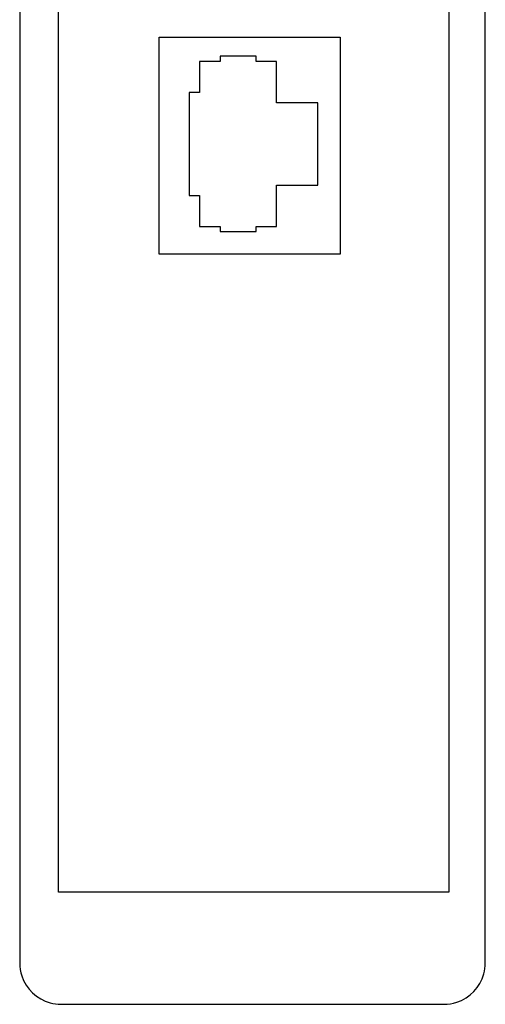
# Model space of a CAD drawing. Extents: x 0 to 36, y 0 to 150.
# Drawn here: x 0 to 36, y 0 to 76 of the extents above; entities that cross this region are included whole.
import ezdxf

# ---------------------------------------------------------------- set-up
doc = ezdxf.new("R2010")
doc.units = 0
doc.layers.add('DEFAULT_255_2_778', color=255, linetype='CONTINUOUS')

msp = doc.modelspace()

# ---------------------------------------------------------------- linework, layer by layer
at = {"layer": 'DEFAULT_255_2_778'}
for p, q in [((0.217, 146.473), (0.217, 2.963)), ((36.031, 2.963), (36.031, 146.473)), ((3.209, 8.415), (3.209, 108.442)), ((33.218, 108.442), (33.218, 8.415)), ((10.937, 74.207), (24.874, 74.207)), ((10.937, 57.514), (10.937, 74.207)), ((24.874, 74.207), (24.874, 57.514)), ((18.394, 72.745), (15.632, 72.745)), ((15.632, 72.745), (15.632, 72.348)), ((18.394, 72.348), (18.394, 72.745)), ((14.045, 72.348), (14.045, 69.967)), ((15.632, 72.348), (14.045, 72.348)), ((19.982, 72.348), (18.394, 72.348)), ((19.982, 69.173), (19.982, 72.348)), ((14.045, 69.967), (13.251, 69.967)), ((13.251, 69.967), (13.251, 62.029)), ((23.157, 69.173), (19.982, 69.173)), ((23.157, 62.823), (23.157, 69.173)), ((19.982, 59.648), (19.982, 62.823)), ((19.982, 62.823), (23.157, 62.823)), ((13.251, 62.029), (14.045, 62.029)), ((14.045, 62.029), (14.045, 59.648)), ((14.045, 59.648), (15.632, 59.648)), ((15.632, 59.648), (15.632, 59.251)), ((15.632, 59.251), (18.394, 59.251)), ((18.394, 59.251), (18.394, 59.648)), ((18.394, 59.648), (19.982, 59.648)), ((24.874, 57.514), (10.937, 57.514)), ((33.218, 8.415), (3.209, 8.415)), ((3.392, -0.212), (32.856, -0.212))]:
    msp.add_line(p, q, dxfattribs=at)
for centre, radius, start, end in [((3.389, 2.96), 3.172, 179.94324, 197.95972), ((32.852, 2.961), 3.179, 344.93935, 0.04487), ((3.397, 2.968), 3.182, 198.06006, 254.81893), ((32.851, 2.968), 3.182, 288.06006, 344.81893), ((3.39, 2.967), 3.179, 254.93935, 270.04487), ((32.859, 2.961), 3.172, 269.94324, 287.95972)]:
    msp.add_arc(centre, radius, start, end, dxfattribs=at)

doc.saveas('drawing.dxf')
